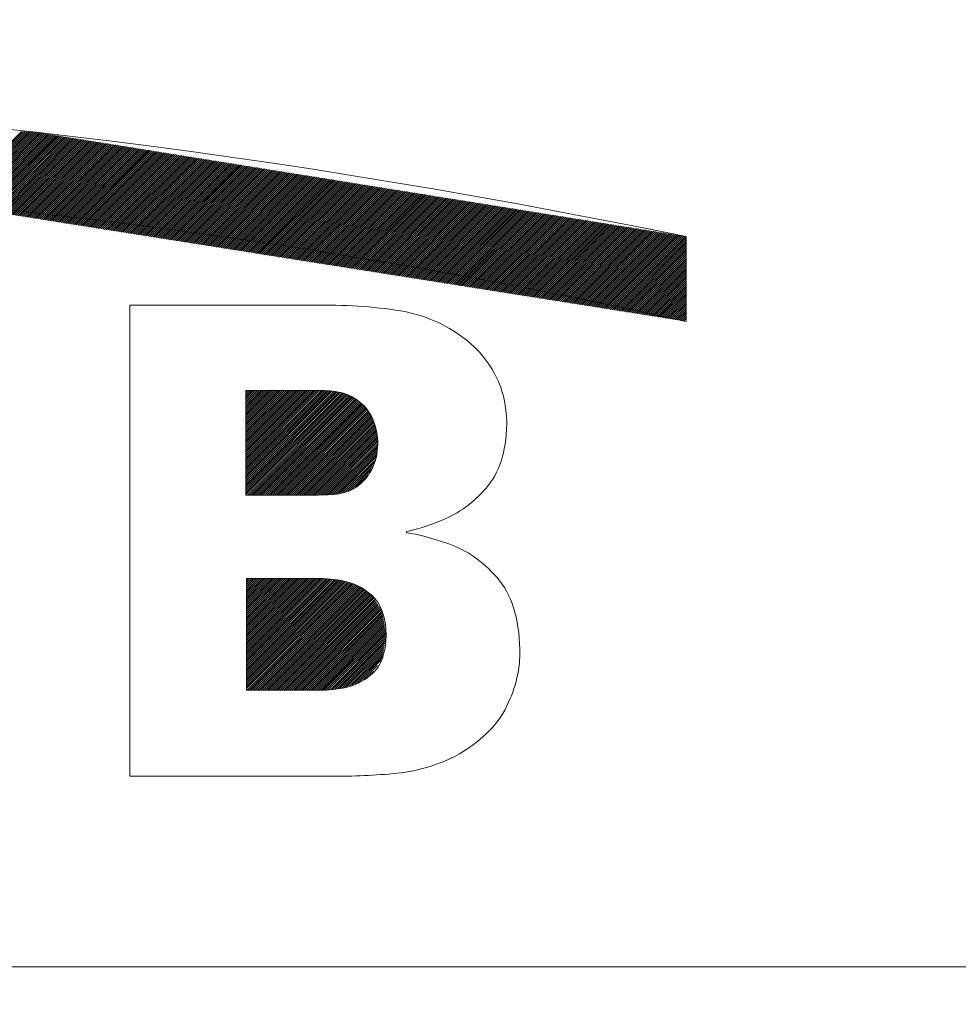
# Model space of a CAD drawing. Units: millimetres. Extents: x 0 to 538, y -1 to 297.
# Drawn here: x 263 to 277, y 14 to 29 of the extents above; entities that cross this region are included whole.
import ezdxf

# ---------------------------------------------------------------- set-up
doc = ezdxf.new("R2010")
doc.units = ezdxf.units.MM
doc.layers.add('201', color=7, linetype='Continuous', true_color=0xffffff)
doc.layers.add('210', color=7, linetype='Continuous', true_color=0xffffff)
doc.styles.add('iso-1', font='isocp.shx')
doc.dimstyles.get("Standard").update_dxf_attribs({"dimtxt": 0.18, "dimasz": 0.18, "dimexe": 0.18, "dimexo": 0.0625, "dimgap": 0.09, "dimtad": 0, "dimtih": 1, "dimtoh": 1, "dimdec": 4, "dimzin": 0, "dimdsep": 46, "dimtxsty": 'Standard', "dimcen": 0.09, "dimadec": 0, "dimazin": 0, "dimtfac": 1, "dimtdec": 4, "dimtofl": 0, "dimtmove": 0, "dimatfit": 3, "dimfxl": 1, "dimtolj": 1, "dimtzin": 0, "dimarcsym": 0})

# ---------------------------------------------------------------- blocks, each defined once
blk = doc.blocks.new('HATCH3')
at = {"color": 240, "lineweight": 13}
for p, q in [((262.0008, 26.187512), (263.076518, 27.263229)), ((262.025222, 26.183649), (263.103276, 27.261702)), ((262.049643, 26.179786), (263.130033, 27.260176)), ((262.074064, 26.175922), (263.15679, 27.258649)), ((262.098485, 26.172059), (263.183548, 27.257122)), ((262.122907, 26.168196), (263.210305, 27.255595)), ((262.147328, 26.164333), (263.237062, 27.254068)), ((262.171749, 26.16047), (263.26382, 27.252541)), ((262.19617, 26.156607), (263.290577, 27.251014)), ((262.220591, 26.152744), (263.315263, 27.247416)), ((262.245013, 26.148881), (263.339636, 27.243505)), ((262.269434, 26.145018), (263.36401, 27.239594)), ((262.293855, 26.141155), (263.388383, 27.235683)), ((262.318276, 26.137292), (263.412756, 27.231772)), ((262.342697, 26.133429), (263.43713, 27.227861)), ((262.367119, 26.129566), (263.461503, 27.22395)), ((262.39154, 26.125703), (263.485876, 27.220039)), ((262.415961, 26.12184), (263.51025, 27.216128)), ((262.440382, 26.117977), (263.534623, 27.212217)), ((262.464804, 26.114114), (263.558997, 27.208307)), ((262.489225, 26.11025), (263.58337, 27.204396)), ((262.513646, 26.106387), (263.607743, 27.200485)), ((262.538067, 26.102524), (263.632117, 27.196574)), ((262.562488, 26.098661), (263.65649, 27.192663)), ((262.58691, 26.094798), (263.680863, 27.188752)), ((262.611331, 26.090935), (263.705237, 27.184841)), ((262.635752, 26.087072), (263.72961, 27.18093)), ((262.660173, 26.083209), (263.753984, 27.177019)), ((262.684594, 26.079346), (263.778357, 27.173109)), ((262.709016, 26.075483), (263.80273, 27.169198)), ((262.733437, 26.07162), (263.827104, 27.165287)), ((262.757858, 26.067757), (263.851477, 27.161376)), ((262.782279, 26.063894), (263.87585, 27.157465)), ((262.8067, 26.060031), (263.900224, 27.153554)), ((262.831122, 26.056168), (263.924597, 27.149643)), ((262.855543, 26.052305), (263.948971, 27.145732)), ((262.879964, 26.048442), (263.973344, 27.141821)), ((262.904385, 26.044579), (263.997717, 27.13791)), ((262.928807, 26.040715), (264.022091, 27.134)), ((262.953228, 26.036852), (264.046464, 27.130089)), ((262.977649, 26.032989), (264.070837, 27.126178)), ((263.00207, 26.029126), (264.095211, 27.122267)), ((263.026491, 26.025263), (264.119584, 27.118356)), ((263.050913, 26.0214), (264.143958, 27.114445)), ((263.075334, 26.017537), (264.168331, 27.110534)), ((263.099755, 26.013674), (264.192704, 27.106623)), ((263.124176, 26.009811), (264.217078, 27.102712)), ((263.148597, 26.005948), (264.241451, 27.098801)), ((263.173019, 26.002085), (264.265824, 27.094891)), ((263.19744, 25.998222), (264.290198, 27.09098)), ((263.221861, 25.994359), (264.314571, 27.087069)), ((263.246282, 25.990496), (264.338945, 27.083158)), ((263.270704, 25.986633), (264.363318, 27.079247)), ((263.295125, 25.98277), (264.387691, 27.075336)), ((263.319546, 25.978907), (264.412065, 27.071425)), ((263.343967, 25.975043), (264.436438, 27.067514)), ((263.368388, 25.97118), (264.460811, 27.063603)), ((263.39281, 25.967317), (264.485185, 27.059693)), ((263.417231, 25.963454), (264.509558, 27.055782)), ((263.441652, 25.959591), (264.533932, 27.051871)), ((263.466073, 25.955728), (264.558305, 27.04796)), ((263.490494, 25.951865), (264.582678, 27.044049)), ((263.514916, 25.948002), (264.607052, 27.040138)), ((263.539337, 25.944139), (264.631425, 27.036227)), ((263.563758, 25.940276), (264.655798, 27.032316)), ((263.588179, 25.936413), (264.680172, 27.028405)), ((263.612601, 25.93255), (264.704545, 27.024494)), ((263.637022, 25.928687), (264.728919, 27.020584)), ((263.661443, 25.924824), (264.753292, 27.016673)), ((263.685864, 25.920961), (264.777665, 27.012762)), ((263.710285, 25.917098), (264.802039, 27.008851)), ((263.734707, 25.913235), (264.826412, 27.00494)), ((263.759128, 25.909371), (264.850785, 27.001029)), ((263.783549, 25.905508), (264.875159, 26.997118)), ((263.80797, 25.901645), (264.899532, 26.993207)), ((263.832391, 25.897782), (264.923906, 26.989296)), ((263.856813, 25.893919), (264.948279, 26.985385)), ((263.881234, 25.890056), (264.972652, 26.981475)), ((263.905655, 25.886193), (264.997026, 26.977564)), ((263.930076, 25.88233), (265.021399, 26.973653)), ((263.954498, 25.878467), (265.045772, 26.969742)), ((263.978919, 25.874604), (265.070146, 26.965831)), ((264.00334, 25.870741), (265.094519, 26.96192)), ((264.027761, 25.866878), (265.118893, 26.958009)), ((264.052182, 25.863015), (265.143266, 26.954098)), ((264.076604, 25.859152), (265.167639, 26.950187)), ((264.101025, 25.855289), (265.192013, 26.946277)), ((264.125446, 25.851426), (265.216386, 26.942366)), ((264.149867, 25.847563), (265.240759, 26.938455)), ((264.174288, 25.8437), (265.265133, 26.934544)), ((264.19871, 25.839836), (265.289506, 26.930633)), ((264.223131, 25.835973), (265.31388, 26.926722)), ((264.247552, 25.83211), (265.338253, 26.922811)), ((264.271973, 25.828247), (265.362626, 26.9189)), ((264.296395, 25.824384), (265.387, 26.914989)), ((264.320816, 25.820521), (265.411373, 26.911078)), ((264.345237, 25.816658), (265.435746, 26.907168)), ((264.369658, 25.812795), (265.46012, 26.903257)), ((264.394079, 25.808932), (265.484493, 26.899346)), ((264.418501, 25.805069), (265.508867, 26.895435)), ((264.442922, 25.801206), (265.53324, 26.891524)), ((264.467343, 25.797343), (265.557613, 26.887613)), ((264.491764, 25.79348), (265.581987, 26.883702)), ((264.516185, 25.789617), (265.60636, 26.879791)), ((264.540607, 25.785754), (265.630733, 26.87588)), ((264.565028, 25.781891), (265.655107, 26.87197)), ((264.589449, 25.778028), (265.67948, 26.868059)), ((264.61387, 25.774164), (265.703854, 26.864148)), ((264.638292, 25.770301), (265.728227, 26.860237)), ((264.662713, 25.766438), (265.7526, 26.856326)), ((264.687134, 25.762575), (265.776974, 26.852415)), ((264.711555, 25.758712), (265.801347, 26.848504)), ((264.735976, 25.754849), (265.82572, 26.844593)), ((264.760398, 25.750986), (265.850094, 26.840682)), ((264.784819, 25.747123), (265.874467, 26.836771)), ((264.80924, 25.74326), (265.898841, 26.832861)), ((264.833661, 25.739397), (265.923214, 26.82895)), ((264.858082, 25.735534), (265.947587, 26.825039)), ((264.882504, 25.731671), (265.971961, 26.821128)), ((264.906925, 25.727808), (265.996334, 26.817217)), ((264.931346, 25.723945), (266.020707, 26.813306)), ((264.955767, 25.720082), (266.045081, 26.809395)), ((264.980188, 25.716219), (266.069454, 26.805484)), ((265.00461, 25.712356), (266.093828, 26.801573)), ((265.029031, 25.708492), (266.118201, 26.797662)), ((265.053452, 25.704629), (266.142574, 26.793752)), ((265.077873, 25.700766), (266.166948, 26.789841)), ((265.102295, 25.696903), (266.191321, 26.78593)), ((265.126716, 25.69304), (266.215694, 26.782019)), ((265.151137, 25.689177), (266.240068, 26.778108)), ((265.175558, 25.685314), (266.264441, 26.774197)), ((265.199979, 25.681451), (266.288815, 26.770286)), ((265.224401, 25.677588), (266.313188, 26.766375)), ((265.248822, 25.673725), (266.337561, 26.762464)), ((265.273243, 25.669862), (266.361935, 26.758554)), ((265.297664, 25.665999), (266.386308, 26.754643)), ((265.322085, 25.662136), (266.410681, 26.750732)), ((265.346507, 25.658273), (266.435055, 26.746821)), ((265.370928, 25.65441), (266.459428, 26.74291)), ((265.395349, 25.650547), (266.483802, 26.738999)), ((265.41977, 25.646684), (266.508175, 26.735088)), ((265.444192, 25.64282), (266.532548, 26.731177)), ((265.468613, 25.638957), (266.556922, 26.727266)), ((265.493034, 25.635094), (266.581295, 26.723355)), ((265.517455, 25.631231), (266.605668, 26.719445)), ((265.541876, 25.627368), (266.630042, 26.715534)), ((265.566298, 25.623505), (266.654415, 26.711623)), ((265.590719, 25.619642), (266.678789, 26.707712)), ((265.61514, 25.615779), (266.703162, 26.703801)), ((265.639561, 25.611916), (266.727535, 26.69989)), ((265.663982, 25.608053), (266.751909, 26.695979)), ((265.688404, 25.60419), (266.776282, 26.692068)), ((265.712825, 25.600327), (266.800655, 26.688157)), ((265.737246, 25.596464), (266.825029, 26.684246)), ((265.761667, 25.592601), (266.849402, 26.680336)), ((265.786089, 25.588738), (266.873776, 26.676425)), ((265.81051, 25.584875), (266.898149, 26.672514)), ((265.834931, 25.581012), (266.922522, 26.668603)), ((265.859352, 25.577149), (266.946896, 26.664692)), ((265.883773, 25.573285), (266.971269, 26.660781)), ((265.908195, 25.569422), (266.995642, 26.65687)), ((265.932616, 25.565559), (267.020016, 26.652959)), ((265.957037, 25.561696), (267.044389, 26.649048)), ((265.981458, 25.557833), (267.068763, 26.645138)), ((266.005879, 25.55397), (267.093136, 26.641227)), ((266.030301, 25.550107), (267.117509, 26.637316)), ((266.054722, 25.546244), (267.141883, 26.633405)), ((266.079143, 25.542381), (267.166256, 26.629494)), ((266.103564, 25.538518), (267.190629, 26.625583)), ((266.127986, 25.534655), (267.215003, 26.621672)), ((266.152407, 25.530792), (267.239376, 26.617761)), ((266.176828, 25.526929), (267.26375, 26.61385)), ((266.201249, 25.523066), (267.288123, 26.609939)), ((266.22567, 25.519203), (267.312496, 26.606029)), ((266.250092, 25.51534), (267.33687, 26.602118)), ((266.274513, 25.511477), (267.361243, 26.598207)), ((266.298934, 25.507613), (267.385616, 26.594296)), ((266.323355, 25.50375), (267.40999, 26.590385)), ((266.347776, 25.499887), (267.434363, 26.586474)), ((266.372198, 25.496024), (267.458737, 26.582563)), ((266.396619, 25.492161), (267.48311, 26.578652)), ((266.42104, 25.488298), (267.507483, 26.574741)), ((266.445461, 25.484435), (267.531857, 26.570831)), ((266.469883, 25.480572), (267.55623, 26.56692)), ((266.494304, 25.476709), (267.580603, 26.563009)), ((266.518725, 25.472846), (267.604977, 26.559098)), ((266.543146, 25.468983), (267.62935, 26.555187)), ((266.567567, 25.46512), (267.653724, 26.551276)), ((266.591989, 25.461257), (267.678097, 26.547365)), ((266.61641, 25.457394), (267.70247, 26.543454)), ((266.640831, 25.453531), (267.726844, 26.539543)), ((266.665252, 25.449668), (267.751217, 26.535632)), ((266.689673, 25.445805), (267.77559, 26.531722)), ((266.714095, 25.441941), (267.799964, 26.527811)), ((266.738516, 25.438078), (267.824337, 26.5239)), ((266.762937, 25.434215), (267.848711, 26.519989)), ((266.787358, 25.430352), (267.873084, 26.516078)), ((266.81178, 25.426489), (267.897457, 26.512167)), ((266.836201, 25.422626), (267.921831, 26.508256)), ((266.860622, 25.418763), (267.946204, 26.504345)), ((266.885043, 25.4149), (267.970577, 26.500434)), ((266.909464, 25.411037), (267.994951, 26.496523)), ((266.933886, 25.407174), (268.019324, 26.492613)), ((266.958307, 25.403311), (268.043698, 26.488702)), ((266.982728, 25.399448), (268.068071, 26.484791)), ((267.007149, 25.395585), (268.092444, 26.48088)), ((267.03157, 25.391722), (268.116818, 26.476969)), ((267.055992, 25.387859), (268.141191, 26.473058)), ((267.080413, 25.383996), (268.165564, 26.469147)), ((267.104834, 25.380133), (268.189938, 26.465236)), ((267.129255, 25.37627), (268.214311, 26.461325)), ((267.153676, 25.372406), (268.238685, 26.457415)), ((267.178098, 25.368543), (268.263058, 26.453504)), ((267.202519, 25.36468), (268.287431, 26.449593)), ((267.22694, 25.360817), (268.311805, 26.445682)), ((267.251361, 25.356954), (268.336178, 26.441771)), ((267.275783, 25.353091), (268.360551, 26.43786)), ((267.300204, 25.349228), (268.384925, 26.433949)), ((267.324625, 25.345365), (268.409298, 26.430038)), ((267.349046, 25.341502), (268.433672, 26.426127)), ((267.373467, 25.337639), (268.458045, 26.422216)), ((267.397889, 25.333776), (268.482418, 26.418306)), ((267.42231, 25.329913), (268.506792, 26.414395)), ((267.446731, 25.32605), (268.531165, 26.410484)), ((267.471152, 25.322187), (268.555538, 26.406573)), ((267.495573, 25.318324), (268.579912, 26.402662)), ((267.519995, 25.314461), (268.604285, 26.398751)), ((267.544416, 25.310598), (268.628659, 26.39484)), ((267.568837, 25.306734), (268.653032, 26.390929)), ((267.593258, 25.302871), (268.677405, 26.387018)), ((267.61768, 25.299008), (268.701779, 26.383108)), ((267.642101, 25.295145), (268.726152, 26.379197)), ((267.666522, 25.291282), (268.750525, 26.375286)), ((267.690943, 25.287419), (268.774899, 26.371375)), ((267.715364, 25.283556), (268.799272, 26.367464)), ((267.739786, 25.279693), (268.823646, 26.363553)), ((267.764207, 25.27583), (268.848019, 26.359642)), ((267.788628, 25.271967), (268.872392, 26.355731)), ((267.813049, 25.268104), (268.896766, 26.35182)), ((267.83747, 25.264241), (268.921139, 26.347909)), ((267.861892, 25.260378), (268.945512, 26.343999)), ((267.886313, 25.256515), (268.969886, 26.340088)), ((267.910734, 25.252652), (268.994259, 26.336177)), ((267.935155, 25.248789), (269.018633, 26.332266)), ((267.959577, 25.244926), (269.043006, 26.328355)), ((267.983998, 25.241062), (269.067379, 26.324444)), ((268.008419, 25.237199), (269.091753, 26.320533)), ((268.03284, 25.233336), (269.116126, 26.316622)), ((268.057261, 25.229473), (269.140499, 26.312711)), ((268.081683, 25.22561), (269.164873, 26.3088)), ((268.106104, 25.221747), (269.189246, 26.30489)), ((268.130525, 25.217884), (269.21362, 26.300979)), ((268.154946, 25.214021), (269.237993, 26.297068)), ((268.179367, 25.210158), (269.262366, 26.293157)), ((268.203789, 25.206295), (269.28674, 26.289246)), ((268.22821, 25.202432), (269.311113, 26.285335)), ((268.252631, 25.198569), (269.335486, 26.281424)), ((268.277052, 25.194706), (269.35986, 26.277513)), ((268.301474, 25.190843), (269.384233, 26.273602)), ((268.325895, 25.18698), (269.408607, 26.269692)), ((268.350316, 25.183117), (269.43298, 26.265781)), ((268.374737, 25.179254), (269.457353, 26.26187)), ((268.399158, 25.175391), (269.481727, 26.257959)), ((268.42358, 25.171527), (269.5061, 26.254048)), ((268.448001, 25.167664), (269.530473, 26.250137)), ((268.472422, 25.163801), (269.554847, 26.246226)), ((268.496843, 25.159938), (269.57922, 26.242315)), ((268.521264, 25.156075), (269.603594, 26.238404)), ((268.545686, 25.152212), (269.627967, 26.234493)), ((268.570107, 25.148349), (269.65234, 26.230583)), ((268.594528, 25.144486), (269.676714, 26.226672)), ((268.618949, 25.140623), (269.701087, 26.222761)), ((268.643371, 25.13676), (269.72546, 26.21885)), ((268.667792, 25.132897), (269.749834, 26.214939)), ((268.692213, 25.129034), (269.774207, 26.211028)), ((268.716634, 25.125171), (269.798581, 26.207117)), ((268.741055, 25.121308), (269.822954, 26.203206)), ((268.765477, 25.117445), (269.847327, 26.199295)), ((268.789898, 25.113582), (269.871701, 26.195384)), ((268.814319, 25.109719), (269.896074, 26.191474)), ((268.83874, 25.105855), (269.920447, 26.187563)), ((268.863161, 25.101992), (269.944821, 26.183652)), ((268.887583, 25.098129), (269.969194, 26.179741)), ((268.912004, 25.094266), (269.993568, 26.17583)), ((268.936425, 25.090403), (270.017941, 26.171919)), ((268.960846, 25.08654), (270.042314, 26.168008)), ((268.985268, 25.082677), (270.066688, 26.164097)), ((269.009689, 25.078814), (270.091061, 26.160186)), ((269.03411, 25.074951), (270.115434, 26.156276)), ((269.058531, 25.071088), (270.139808, 26.152365)), ((269.082952, 25.067225), (270.164181, 26.148454)), ((269.107374, 25.063362), (270.188555, 26.144543)), ((269.131795, 25.059499), (270.212928, 26.140632)), ((269.156216, 25.055636), (270.237301, 26.136721)), ((269.180637, 25.051773), (270.261675, 26.13281)), ((269.205058, 25.04791), (270.286048, 26.128899)), ((269.22948, 25.044047), (270.310421, 26.124988)), ((269.253901, 25.040183), (270.334795, 26.121077)), ((269.278322, 25.03632), (270.359168, 26.117167)), ((269.302743, 25.032457), (270.383542, 26.113256)), ((269.327164, 25.028594), (270.407915, 26.109345)), ((269.351586, 25.024731), (270.432288, 26.105434)), ((269.376007, 25.020868), (270.456662, 26.101523)), ((269.400428, 25.017005), (270.481035, 26.097612)), ((269.424849, 25.013142), (270.505408, 26.093701)), ((269.449271, 25.009279), (270.529782, 26.08979)), ((269.473692, 25.005416), (270.554155, 26.085879)), ((269.498113, 25.001553), (270.578529, 26.081969)), ((269.522534, 24.99769), (270.602902, 26.078058)), ((269.546955, 24.993827), (270.627275, 26.074147)), ((269.571377, 24.989964), (270.651649, 26.070236)), ((269.595798, 24.986101), (270.676022, 26.066325)), ((269.620219, 24.982238), (270.700395, 26.062414)), ((269.64464, 24.978375), (270.724769, 26.058503)), ((269.669061, 24.974512), (270.749142, 26.054592)), ((269.693483, 24.970648), (270.773516, 26.050681)), ((269.717904, 24.966785), (270.797889, 26.04677)), ((269.742325, 24.962922), (270.822262, 26.04286)), ((269.766746, 24.959059), (270.846636, 26.038949)), ((269.791168, 24.955196), (270.871009, 26.035038)), ((269.815589, 24.951333), (270.895382, 26.031127)), ((269.84001, 24.94747), (270.919756, 26.027216)), ((269.864431, 24.943607), (270.944129, 26.023305)), ((269.888852, 24.939744), (270.968503, 26.019394)), ((269.913274, 24.935881), (270.992876, 26.015483)), ((269.937695, 24.932018), (271.017249, 26.011572)), ((269.962116, 24.928155), (271.041623, 26.007661)), ((269.986537, 24.924292), (271.065996, 26.003751)), ((270.010958, 24.920429), (271.090369, 25.99984)), ((270.03538, 24.916566), (271.114743, 25.995929)), ((270.059801, 24.912703), (271.139116, 25.992018)), ((270.084222, 24.90884), (271.16349, 25.988107)), ((270.108643, 24.904976), (271.187863, 25.984196)), ((270.133065, 24.901113), (271.212236, 25.980285)), ((270.157486, 24.89725), (271.23661, 25.976374)), ((270.181907, 24.893387), (271.260983, 25.972463)), ((270.206328, 24.889524), (271.285356, 25.968553)), ((270.230749, 24.885661), (271.30973, 25.964642)), ((270.255171, 24.881798), (271.334103, 25.960731)), ((270.279592, 24.877935), (271.358477, 25.95682)), ((270.304013, 24.874072), (271.38285, 25.952909)), ((270.328434, 24.870209), (271.407223, 25.948998)), ((270.352855, 24.866346), (271.431597, 25.945087)), ((270.377277, 24.862483), (271.45597, 25.941176)), ((270.401698, 24.85862), (271.480343, 25.937265)), ((270.426119, 24.854757), (271.504717, 25.933354)), ((270.45054, 24.850894), (271.52909, 25.929444)), ((270.474962, 24.847031), (271.553464, 25.925533)), ((270.499383, 24.843168), (271.577837, 25.921622)), ((270.523804, 24.839304), (271.60221, 25.917711)), ((270.548225, 24.835441), (271.626584, 25.9138)), ((270.572646, 24.831578), (271.650957, 25.909889)), ((270.597068, 24.827715), (271.67533, 25.905978)), ((270.621489, 24.823852), (271.699704, 25.902067)), ((270.64591, 24.819989), (271.724077, 25.898156)), ((270.670331, 24.816126), (271.748451, 25.894245)), ((270.694752, 24.812263), (271.772824, 25.890335)), ((270.719174, 24.8084), (271.797197, 25.886424)), ((270.743595, 24.804537), (271.821571, 25.882513)), ((270.768016, 24.800674), (271.845944, 25.878602)), ((270.792437, 24.796811), (271.870317, 25.874691)), ((270.816859, 24.792948), (271.894691, 25.87078)), ((270.84128, 24.789085), (271.919064, 25.866869)), ((270.865701, 24.785222), (271.943438, 25.862958)), ((270.890122, 24.781359), (271.967811, 25.859047)), ((270.914543, 24.777496), (271.992184, 25.855137)), ((270.938965, 24.773632), (272.016558, 25.851226)), ((270.963386, 24.769769), (272.040931, 25.847315)), ((270.987807, 24.765906), (272.065304, 25.843404)), ((271.012228, 24.762043), (272.089678, 25.839493)), ((271.036649, 24.75818), (272.114051, 25.835582)), ((271.061071, 24.754317), (272.138425, 25.831671)), ((271.085492, 24.750454), (272.162798, 25.82776)), ((271.109913, 24.746591), (272.187171, 25.823849)), ((271.134334, 24.742728), (272.211545, 25.819938)), ((271.158756, 24.738865), (272.235918, 25.816028)), ((271.183177, 24.735002), (272.260291, 25.812117)), ((271.207598, 24.731139), (272.284665, 25.808206)), ((271.232019, 24.727276), (272.309038, 25.804295)), ((271.25644, 24.723413), (272.333412, 25.800384)), ((271.280862, 24.71955), (272.357785, 25.796473)), ((271.305283, 24.715687), (272.382158, 25.792562)), ((271.329704, 24.711824), (272.406532, 25.788651)), ((271.354125, 24.707961), (272.430905, 25.78474)), ((271.378546, 24.704097), (272.455278, 25.78083)), ((271.402968, 24.700234), (272.479652, 25.776919)), ((271.427389, 24.696371), (272.504025, 25.773008)), ((271.45181, 24.692508), (272.528399, 25.769097)), ((271.476231, 24.688645), (272.552772, 25.765186)), ((271.500652, 24.684782), (272.577145, 25.761275)), ((271.525074, 24.680919), (272.601519, 25.757364)), ((271.549495, 24.677056), (272.625892, 25.753453)), ((271.573916, 24.673193), (272.650265, 25.749542)), ((271.598337, 24.66933), (272.674639, 25.745631)), ((271.622759, 24.665467), (272.699012, 25.741721)), ((271.64718, 24.661604), (272.723386, 25.73781)), ((271.671601, 24.657741), (272.747759, 25.733899)), ((271.696022, 24.653878), (272.772132, 25.729988)), ((271.720443, 24.650015), (272.796506, 25.726077)), ((271.744865, 24.646152), (272.820879, 25.722166)), ((271.769286, 24.642289), (272.832569, 25.705571)), ((271.793707, 24.638425), (272.832569, 25.677287)), ((271.818128, 24.634562), (272.832569, 25.649003)), ((271.842549, 24.630699), (272.832569, 25.620719)), ((271.866971, 24.626836), (272.832569, 25.592435)), ((271.891392, 24.622973), (272.832569, 25.56415)), ((271.915813, 24.61911), (272.832569, 25.535866)), ((271.940234, 24.615247), (272.832569, 25.507582)), ((271.964656, 24.611384), (272.832569, 25.479298)), ((271.989077, 24.607521), (272.832569, 25.451014)), ((272.013498, 24.603658), (272.83257, 25.42273)), ((272.037919, 24.599795), (272.83257, 25.394445)), ((272.06234, 24.595932), (272.83257, 25.366161)), ((272.086762, 24.592069), (272.83257, 25.337877)), ((272.111183, 24.588206), (272.83257, 25.309593)), ((272.135604, 24.584343), (272.83257, 25.281309)), ((272.160025, 24.58048), (272.83257, 25.253025)), ((272.184446, 24.576617), (272.83257, 25.22474)), ((272.208868, 24.572753), (272.83257, 25.196456)), ((272.233289, 24.56889), (272.832571, 25.168172)), ((272.25771, 24.565027), (272.832571, 25.139888)), ((272.282131, 24.561164), (272.832571, 25.111604)), ((272.306553, 24.557301), (272.832571, 25.08332)), ((272.330974, 24.553438), (272.832571, 25.055035)), ((272.355395, 24.549575), (272.832571, 25.026751)), ((272.379816, 24.545712), (272.832571, 24.998467)), ((272.404237, 24.541849), (272.832571, 24.970183)), ((272.428659, 24.537986), (272.832571, 24.941899)), ((272.45308, 24.534123), (272.832571, 24.913615)), ((272.477501, 24.53026), (272.832572, 24.88533)), ((272.501922, 24.526397), (272.832572, 24.857046)), ((272.526343, 24.522534), (272.832572, 24.828762)), ((272.550765, 24.518671), (272.832572, 24.800478)), ((272.575186, 24.514808), (272.832572, 24.772194)), ((272.599607, 24.510945), (272.832572, 24.74391)), ((272.624028, 24.507082), (272.832572, 24.715625)), ((272.64845, 24.503218), (272.832572, 24.687341)), ((272.672871, 24.499355), (272.832572, 24.659057)), ((272.697292, 24.495492), (272.832573, 24.630773)), ((272.721713, 24.491629), (272.832573, 24.602489)), ((272.746134, 24.487766), (272.832573, 24.574205)), ((272.770556, 24.483903), (272.832573, 24.54592)), ((272.794977, 24.48004), (272.832573, 24.517636)), ((266.371298, 23.288952), (266.540801, 23.458455)), ((266.371298, 23.260667), (266.569085, 23.458455)), ((266.371298, 23.232383), (266.59737, 23.458455)), ((266.371298, 23.204099), (266.625654, 23.458455)), ((266.371298, 23.175815), (266.653938, 23.458455)), ((266.371298, 23.14753), (266.682223, 23.458455)), ((266.371298, 23.119246), (266.710507, 23.458455)), ((266.371298, 23.090962), (266.738791, 23.458455)), ((266.371298, 23.062678), (266.767076, 23.458455)), ((266.371298, 23.034393), (266.79536, 23.458455)), ((266.371298, 23.006109), (266.823644, 23.458455)), ((266.371298, 22.977825), (266.851929, 23.458455)), ((266.371298, 23.430373), (266.399379, 23.458454)), ((266.371298, 23.402089), (266.427664, 23.458454)), ((266.371298, 23.373804), (266.455948, 23.458454)), ((266.371298, 23.34552), (266.484232, 23.458454)), ((266.371298, 23.317236), (266.512517, 23.458454)), ((266.371299, 22.723267), (267.106487, 23.458456)), ((266.371299, 22.694983), (267.134772, 23.458456)), ((266.371299, 22.666698), (267.163056, 23.458456)), ((266.371299, 22.638414), (267.19134, 23.458456)), ((266.371299, 22.61013), (267.219625, 23.458456)), ((266.371299, 22.581846), (267.247909, 23.458456)), ((266.371299, 22.553561), (267.276193, 23.458456)), ((266.371299, 22.525277), (267.304478, 23.458456)), ((266.371299, 22.496993), (267.332762, 23.458456)), ((266.371299, 22.468709), (267.361046, 23.458456)), ((266.371299, 22.440424), (267.389331, 23.458456)), ((266.371299, 22.949541), (266.880213, 23.458455)), ((266.371299, 22.921257), (266.908497, 23.458455)), ((266.371299, 22.892972), (266.936782, 23.458455)), ((266.371299, 22.864688), (266.965066, 23.458455)), ((266.371299, 22.836404), (266.99335, 23.458455)), ((266.371299, 22.80812), (267.021635, 23.458455)), ((266.371299, 22.779835), (267.049919, 23.458455)), ((266.371299, 22.751551), (267.078203, 23.458455)), ((266.371299, 22.41214), (267.417577, 23.458418)), ((266.371299, 22.383856), (267.445398, 23.457955)), ((266.371299, 22.355572), (267.473219, 23.457491)), ((266.371299, 22.327287), (267.501039, 23.457027)), ((266.371299, 22.299003), (267.52886, 23.456564)), ((266.371299, 22.270719), (267.55668, 23.4561)), ((266.371299, 22.242435), (267.58304, 23.454176)), ((266.371299, 22.21415), (267.608415, 23.451266)), ((266.371299, 22.185866), (267.633789, 23.448356)), ((266.371299, 22.157582), (267.659163, 23.445446)), ((266.371299, 22.129298), (267.684537, 23.442536)), ((266.371299, 22.101013), (267.709912, 23.439626)), ((266.371299, 22.072729), (267.733486, 23.434916)), ((266.371299, 22.044445), (267.755112, 23.428258)), ((266.371299, 22.016161), (267.776738, 23.4216)), ((266.371299, 21.987876), (267.798365, 23.414942)), ((266.3713, 21.959592), (267.819991, 23.408284)), ((266.3713, 21.931308), (267.841617, 23.401626)), ((266.393854, 21.925578), (267.863243, 23.394968)), ((266.422139, 21.925578), (267.884004, 23.387444)), ((266.450423, 21.925578), (267.901717, 23.376872)), ((266.478707, 21.925578), (267.919429, 23.366301)), ((266.506991, 21.925578), (267.937142, 23.355729)), ((266.535276, 21.925578), (267.954855, 23.345158)), ((266.56356, 21.925578), (267.972568, 23.334587)), ((266.591844, 21.925578), (267.990281, 23.324015)), ((266.620128, 21.925578), (268.007994, 23.313444)), ((266.648412, 21.925578), (268.025707, 23.302873)), ((266.676697, 21.925578), (268.04217, 23.291052)), ((266.704981, 21.925578), (268.055864, 23.276461)), ((266.733265, 21.925578), (268.069557, 23.26187)), ((266.761549, 21.925578), (268.08325, 23.247279)), ((266.789834, 21.925578), (268.096943, 23.232687)), ((266.818118, 21.925578), (268.110636, 23.218096)), ((266.846402, 21.925578), (268.124329, 23.203505)), ((266.874686, 21.925578), (268.138023, 23.188914)), ((266.902971, 21.925578), (268.151716, 23.174323)), ((266.931255, 21.925578), (268.16411, 23.158433)), ((266.959539, 21.925578), (268.174018, 23.140057)), ((266.987823, 21.925578), (268.183926, 23.121681)), ((267.016108, 21.925578), (268.193835, 23.103305)), ((267.044392, 21.925578), (268.203743, 23.084929)), ((267.072676, 21.925578), (268.213651, 23.066553)), ((267.10096, 21.925578), (268.223559, 23.048177)), ((267.129245, 21.925578), (268.233467, 23.0298)), ((267.157529, 21.925578), (268.243376, 23.011424)), ((267.185813, 21.925578), (268.249858, 22.989623)), ((267.214097, 21.925578), (268.256167, 22.967647)), ((267.242381, 21.925578), (268.262476, 22.945672)), ((267.270666, 21.925577), (268.268784, 22.923696)), ((267.299126, 21.925753), (268.275093, 22.901721)), ((267.327592, 21.925935), (268.281402, 22.879745)), ((267.356058, 21.926117), (268.28771, 22.857769)), ((267.384524, 21.926299), (268.292258, 22.834033)), ((267.412991, 21.926481), (268.29463, 22.808121)), ((267.441457, 21.926663), (268.297003, 22.782209)), ((267.469923, 21.926845), (268.299375, 22.756297)), ((267.499157, 21.927795), (268.301748, 22.730385)), ((267.529027, 21.929381), (268.30412, 22.704473)), ((267.558897, 21.930966), (268.305557, 22.677626)), ((267.588767, 21.932552), (268.301634, 22.645419)), ((267.618637, 21.934138), (268.297711, 22.613211)), ((267.648507, 21.935723), (268.293788, 22.581004)), ((267.680827, 21.939759), (268.289865, 22.548797)), ((267.714863, 21.945511), (268.285941, 22.516589)), ((267.7489, 21.951263), (268.282018, 22.484382)), ((267.782937, 21.957016), (268.270226, 22.444305)), ((267.818745, 21.96454), (268.251976, 22.397771)), ((267.864519, 21.98203), (268.233727, 22.351237)), ((267.910293, 21.999519), (268.215477, 22.304703)), ((267.979767, 22.040709), (268.164714, 22.225656)), ((266.380842, 20.668058), (266.414143, 20.701359)), ((266.380842, 20.639774), (266.442427, 20.701359)), ((266.380842, 20.611489), (266.470712, 20.701359)), ((266.380842, 20.583205), (266.498996, 20.701359)), ((266.380842, 20.554921), (266.52728, 20.701359)), ((266.380842, 20.526637), (266.555564, 20.701359)), ((266.380842, 20.498352), (266.583849, 20.701359)), ((266.380842, 20.470068), (266.612133, 20.701359)), ((266.380842, 20.441784), (266.640417, 20.701359)), ((266.380842, 20.4135), (266.668701, 20.701359)), ((266.380842, 20.385215), (266.696986, 20.701359)), ((266.380842, 20.356931), (266.72527, 20.701359)), ((266.380842, 20.328647), (266.753554, 20.701359)), ((266.380842, 20.300363), (266.781839, 20.701359)), ((266.380842, 20.272078), (266.810123, 20.701359)), ((266.380842, 20.243794), (266.838407, 20.701359)), ((266.380842, 20.21551), (266.866691, 20.701359)), ((266.380842, 20.187226), (266.894976, 20.701359)), ((266.380842, 20.158941), (266.92326, 20.701359)), ((266.380842, 20.130657), (266.951544, 20.701359)), ((266.380842, 20.102373), (266.979828, 20.701359)), ((266.380842, 20.074089), (267.008113, 20.701359)), ((266.380842, 20.045805), (267.036397, 20.701359)), ((266.380842, 20.01752), (267.064681, 20.701359)), ((266.380842, 19.989236), (267.092966, 20.701359)), ((266.380842, 19.960952), (267.12125, 20.701359)), ((266.380842, 19.932668), (267.149534, 20.701359)), ((266.380842, 19.904383), (267.177818, 20.701359)), ((266.380842, 19.876099), (267.206103, 20.701359)), ((266.380842, 19.847815), (267.234387, 20.701359)), ((266.380842, 19.819531), (267.262671, 20.701359)), ((266.380842, 19.791246), (267.290955, 20.701359)), ((266.380842, 19.762962), (267.31924, 20.701359)), ((266.380843, 19.734678), (267.347524, 20.701359)), ((266.380843, 19.706394), (267.375808, 20.701359)), ((266.380843, 19.678109), (267.403697, 20.700964)), ((266.380843, 19.649825), (267.431342, 20.700325)), ((266.380843, 19.621541), (267.458988, 20.699686)), ((266.380843, 19.593257), (267.486634, 20.699048)), ((266.380843, 19.564972), (267.514279, 20.698409)), ((266.380843, 19.536688), (267.541925, 20.69777)), ((266.380843, 19.508404), (267.568151, 20.695712)), ((266.380843, 19.48012), (267.593321, 20.692598)), ((266.380843, 19.451835), (267.618492, 20.689484)), ((266.380843, 19.423551), (267.643662, 20.68637)), ((266.380843, 19.395267), (267.668832, 20.683256)), ((266.380843, 19.366983), (267.694003, 20.680142)), ((266.380843, 19.338698), (267.719173, 20.677028)), ((266.380843, 19.310414), (267.744343, 20.673914)), ((266.380843, 19.28213), (267.769514, 20.6708)), ((266.380843, 19.253846), (267.791427, 20.66443)), ((266.380843, 19.225561), (267.812952, 20.657671)), ((266.380843, 19.197277), (267.834477, 20.650911)), ((266.380843, 19.168993), (267.856002, 20.644152)), ((266.380843, 19.140709), (267.877527, 20.637392)), ((266.380843, 19.112424), (267.899052, 20.630633)), ((266.380843, 19.08414), (267.920576, 20.623874)), ((266.388113, 19.063125), (267.942101, 20.617114)), ((266.416397, 19.063125), (267.963626, 20.610355)), ((266.444681, 19.063125), (267.985151, 20.603595)), ((266.472965, 19.063125), (268.00644, 20.5966)), ((266.50125, 19.063125), (268.023342, 20.585218)), ((266.529534, 19.063125), (268.040245, 20.573836)), ((266.557818, 19.063125), (268.057147, 20.562454)), ((266.586102, 19.063125), (268.074049, 20.551072)), ((266.614386, 19.063125), (268.090951, 20.53969)), ((266.642671, 19.063125), (268.107853, 20.528308)), ((266.670955, 19.063125), (268.124756, 20.516926)), ((266.699239, 19.063125), (268.141658, 20.505544)), ((266.727523, 19.063125), (268.15856, 20.494162)), ((266.755808, 19.063125), (268.175462, 20.48278)), ((266.784092, 19.063125), (268.192364, 20.471397)), ((266.812376, 19.063125), (268.209267, 20.460015)), ((266.84066, 19.063125), (268.223226, 20.445691)), ((266.868945, 19.063125), (268.234401, 20.428581)), ((266.897229, 19.063125), (268.245576, 20.411472)), ((266.925513, 19.063125), (268.256751, 20.394362)), ((266.953797, 19.063125), (268.267925, 20.377253)), ((266.982082, 19.063125), (268.2791, 20.360143)), ((267.010366, 19.063125), (268.290275, 20.343034)), ((267.03865, 19.063125), (268.30145, 20.325924)), ((267.066934, 19.063125), (268.312624, 20.308815)), ((267.095219, 19.063125), (268.323799, 20.291705)), ((267.123503, 19.063125), (268.334974, 20.274596)), ((267.151787, 19.063125), (268.346149, 20.257486)), ((267.180071, 19.063124), (268.357324, 20.240377)), ((267.208356, 19.063124), (268.368498, 20.223267)), ((267.23664, 19.063124), (268.374341, 20.200826)), ((267.264924, 19.063124), (268.378429, 20.176629)), ((267.293208, 19.063124), (268.382517, 20.152433)), ((267.321493, 19.063124), (268.386605, 20.128237)), ((267.349777, 19.063124), (268.390693, 20.10404)), ((267.378061, 19.063124), (268.394781, 20.079844)), ((267.406345, 19.063124), (268.398869, 20.055648)), ((267.434629, 19.063124), (268.402956, 20.031451)), ((267.463405, 19.063616), (268.407044, 20.007255)), ((267.492423, 19.064349), (268.411132, 19.983058)), ((267.52144, 19.065082), (268.41522, 19.958862)), ((267.550458, 19.065816), (268.419308, 19.934666)), ((267.579476, 19.066549), (268.423396, 19.910469)), ((267.610245, 19.069034), (268.427484, 19.886273)), ((267.642675, 19.07318), (268.42918, 19.859685)), ((267.675106, 19.077327), (268.423377, 19.825597)), ((267.707537, 19.081474), (268.417573, 19.791509)), ((267.739968, 19.08562), (268.411769, 19.757421)), ((267.772399, 19.089767), (268.405965, 19.723333)), ((267.806825, 19.095908), (268.400162, 19.689245)), ((267.84832, 19.10912), (268.394358, 19.655157)), ((267.889816, 19.122331), (268.388554, 19.621069)), ((267.931312, 19.135542), (268.38275, 19.586981)), ((267.972807, 19.148754), (268.376947, 19.552893)), ((268.014303, 19.161965), (268.356962, 19.504624)), ((268.095357, 19.214735), (268.303072, 19.42245)), ((268.182657, 19.273751), (268.249182, 19.340276))]:
    blk.add_line(p, q, dxfattribs=at)
blk = doc.blocks.new('HATCH5')
at = {"color": 240, "lineweight": 13}
for p, q in [((262.074064, 26.175922), (263.15679, 27.258649)), ((262.171749, 26.16047), (263.26382, 27.252541)), ((262.269434, 26.145018), (263.36401, 27.239594)), ((262.367119, 26.129566), (263.461503, 27.22395)), ((262.464804, 26.114114), (263.558997, 27.208307)), ((262.562488, 26.098661), (263.65649, 27.192663)), ((262.660173, 26.083209), (263.753984, 27.177019)), ((262.757858, 26.067757), (263.851477, 27.161376)), ((262.855543, 26.052305), (263.948971, 27.145732)), ((262.953228, 26.036852), (264.046464, 27.130089)), ((263.050913, 26.0214), (264.143958, 27.114445)), ((263.148597, 26.005948), (264.241451, 27.098801)), ((263.246282, 25.990496), (264.338945, 27.083158)), ((263.343967, 25.975043), (264.436438, 27.067514)), ((263.441652, 25.959591), (264.533932, 27.051871)), ((263.539337, 25.944139), (264.631425, 27.036227)), ((263.637022, 25.928687), (264.728919, 27.020584)), ((263.734707, 25.913235), (264.826412, 27.00494)), ((263.832391, 25.897782), (264.923906, 26.989296)), ((263.930076, 25.88233), (265.021399, 26.973653)), ((264.027761, 25.866878), (265.118893, 26.958009)), ((264.125446, 25.851426), (265.216386, 26.942366)), ((264.223131, 25.835973), (265.31388, 26.926722)), ((264.320816, 25.820521), (265.411373, 26.911078)), ((264.418501, 25.805069), (265.508867, 26.895435)), ((264.516185, 25.789617), (265.60636, 26.879791)), ((264.61387, 25.774164), (265.703854, 26.864148)), ((264.711555, 25.758712), (265.801347, 26.848504)), ((264.80924, 25.74326), (265.898841, 26.832861)), ((264.906925, 25.727808), (265.996334, 26.817217)), ((265.00461, 25.712356), (266.093828, 26.801573)), ((265.102295, 25.696903), (266.191321, 26.78593)), ((265.199979, 25.681451), (266.288815, 26.770286)), ((265.297664, 25.665999), (266.386308, 26.754643)), ((265.395349, 25.650547), (266.483802, 26.738999)), ((265.493034, 25.635094), (266.581295, 26.723355)), ((265.590719, 25.619642), (266.678789, 26.707712)), ((265.688404, 25.60419), (266.776282, 26.692068)), ((265.786089, 25.588738), (266.873776, 26.676425)), ((265.883773, 25.573285), (266.971269, 26.660781)), ((265.981458, 25.557833), (267.068763, 26.645138)), ((266.079143, 25.542381), (267.166256, 26.629494)), ((266.176828, 25.526929), (267.26375, 26.61385)), ((266.274513, 25.511477), (267.361243, 26.598207)), ((266.372198, 25.496024), (267.458737, 26.582563)), ((266.469883, 25.480572), (267.55623, 26.56692)), ((266.567567, 25.46512), (267.653724, 26.551276)), ((266.665252, 25.449668), (267.751217, 26.535632)), ((266.762937, 25.434215), (267.848711, 26.519989)), ((266.860622, 25.418763), (267.946204, 26.504345)), ((266.958307, 25.403311), (268.043698, 26.488702)), ((267.055992, 25.387859), (268.141191, 26.473058)), ((267.153676, 25.372406), (268.238685, 26.457415)), ((267.251361, 25.356954), (268.336178, 26.441771)), ((267.349046, 25.341502), (268.433672, 26.426127)), ((267.446731, 25.32605), (268.531165, 26.410484)), ((267.544416, 25.310598), (268.628659, 26.39484)), ((267.642101, 25.295145), (268.726152, 26.379197)), ((267.739786, 25.279693), (268.823646, 26.363553)), ((267.83747, 25.264241), (268.921139, 26.347909)), ((267.935155, 25.248789), (269.018633, 26.332266)), ((268.03284, 25.233336), (269.116126, 26.316622)), ((268.130525, 25.217884), (269.21362, 26.300979)), ((268.22821, 25.202432), (269.311113, 26.285335)), ((268.325895, 25.18698), (269.408607, 26.269692)), ((268.42358, 25.171527), (269.5061, 26.254048)), ((268.521264, 25.156075), (269.603594, 26.238404)), ((268.618949, 25.140623), (269.701087, 26.222761)), ((268.716634, 25.125171), (269.798581, 26.207117)), ((268.814319, 25.109719), (269.896074, 26.191474)), ((268.912004, 25.094266), (269.993568, 26.17583)), ((269.009689, 25.078814), (270.091061, 26.160186)), ((269.107374, 25.063362), (270.188555, 26.144543)), ((269.205058, 25.04791), (270.286048, 26.128899)), ((269.302743, 25.032457), (270.383542, 26.113256)), ((269.400428, 25.017005), (270.481035, 26.097612)), ((269.498113, 25.001553), (270.578529, 26.081969)), ((269.595798, 24.986101), (270.676022, 26.066325)), ((269.693483, 24.970648), (270.773516, 26.050681)), ((269.791168, 24.955196), (270.871009, 26.035038)), ((269.888852, 24.939744), (270.968503, 26.019394)), ((269.986537, 24.924292), (271.065996, 26.003751)), ((270.084222, 24.90884), (271.16349, 25.988107)), ((270.181907, 24.893387), (271.260983, 25.972463)), ((270.279592, 24.877935), (271.358477, 25.95682)), ((270.377277, 24.862483), (271.45597, 25.941176)), ((270.474962, 24.847031), (271.553464, 25.925533)), ((270.572646, 24.831578), (271.650957, 25.909889)), ((270.670331, 24.816126), (271.748451, 25.894245)), ((270.768016, 24.800674), (271.845944, 25.878602)), ((270.865701, 24.785222), (271.943438, 25.862958)), ((270.963386, 24.769769), (272.040931, 25.847315)), ((271.061071, 24.754317), (272.138425, 25.831671)), ((271.158756, 24.738865), (272.235918, 25.816028)), ((271.25644, 24.723413), (272.333412, 25.800384)), ((271.354125, 24.707961), (272.430905, 25.78474)), ((271.45181, 24.692508), (272.528399, 25.769097)), ((271.549495, 24.677056), (272.625892, 25.753453)), ((271.64718, 24.661604), (272.723386, 25.73781)), ((271.744865, 24.646152), (272.820879, 25.722166)), ((271.842549, 24.630699), (272.832569, 25.620719)), ((271.940234, 24.615247), (272.832569, 25.507582)), ((272.037919, 24.599795), (272.83257, 25.394445)), ((272.135604, 24.584343), (272.83257, 25.281309)), ((272.233289, 24.56889), (272.832571, 25.168172)), ((272.330974, 24.553438), (272.832571, 25.055035)), ((272.428659, 24.537986), (272.832571, 24.941899)), ((272.526343, 24.522534), (272.832572, 24.828762)), ((272.624028, 24.507082), (272.832572, 24.715625)), ((272.721713, 24.491629), (272.832573, 24.602489)), ((266.371298, 23.232383), (266.59737, 23.458455)), ((266.371298, 23.119246), (266.710507, 23.458455)), ((266.371298, 23.006109), (266.823644, 23.458455)), ((266.371298, 23.34552), (266.484232, 23.458454)), ((266.371299, 22.666698), (267.163056, 23.458456)), ((266.371299, 22.553561), (267.276193, 23.458456)), ((266.371299, 22.440424), (267.389331, 23.458456)), ((266.371299, 22.892972), (266.936782, 23.458455)), ((266.371299, 22.779835), (267.049919, 23.458455)), ((266.371299, 22.327287), (267.501039, 23.457027)), ((266.371299, 22.21415), (267.608415, 23.451266)), ((266.371299, 22.101013), (267.709912, 23.439626)), ((266.371299, 21.987876), (267.798365, 23.414942)), ((266.422139, 21.925578), (267.884004, 23.387444)), ((266.535276, 21.925578), (267.954855, 23.345158)), ((266.648412, 21.925578), (268.025707, 23.302873)), ((266.761549, 21.925578), (268.08325, 23.247279)), ((266.874686, 21.925578), (268.138023, 23.188914)), ((266.987823, 21.925578), (268.183926, 23.121681)), ((267.10096, 21.925578), (268.223559, 23.048177)), ((267.214097, 21.925578), (268.256167, 22.967647)), ((267.327592, 21.925935), (268.281402, 22.879745)), ((267.441457, 21.926663), (268.297003, 22.782209)), ((267.558897, 21.930966), (268.305557, 22.677626)), ((267.680827, 21.939759), (268.289865, 22.548797)), ((267.818745, 21.96454), (268.251976, 22.397771)), ((266.380842, 20.639774), (266.442427, 20.701359)), ((266.380842, 20.526637), (266.555564, 20.701359)), ((266.380842, 20.4135), (266.668701, 20.701359)), ((266.380842, 20.300363), (266.781839, 20.701359)), ((266.380842, 20.187226), (266.894976, 20.701359)), ((266.380842, 20.074089), (267.008113, 20.701359)), ((266.380842, 19.960952), (267.12125, 20.701359)), ((266.380842, 19.847815), (267.234387, 20.701359)), ((266.380843, 19.734678), (267.347524, 20.701359)), ((266.380843, 19.621541), (267.458988, 20.699686)), ((266.380843, 19.508404), (267.568151, 20.695712)), ((266.380843, 19.395267), (267.668832, 20.683256)), ((266.380843, 19.28213), (267.769514, 20.6708)), ((266.380843, 19.168993), (267.856002, 20.644152)), ((266.388113, 19.063125), (267.942101, 20.617114)), ((266.50125, 19.063125), (268.023342, 20.585218)), ((266.614386, 19.063125), (268.090951, 20.53969)), ((266.727523, 19.063125), (268.15856, 20.494162)), ((266.84066, 19.063125), (268.223226, 20.445691)), ((266.953797, 19.063125), (268.267925, 20.377253)), ((267.066934, 19.063125), (268.312624, 20.308815)), ((267.180071, 19.063124), (268.357324, 20.240377)), ((267.293208, 19.063124), (268.382517, 20.152433)), ((267.406345, 19.063124), (268.398869, 20.055648)), ((267.52144, 19.065082), (268.41522, 19.958862)), ((267.642675, 19.07318), (268.42918, 19.859685)), ((267.772399, 19.089767), (268.405965, 19.723333)), ((267.931312, 19.135542), (268.38275, 19.586981)), ((268.182657, 19.273751), (268.249182, 19.340276))]:
    blk.add_line(p, q, dxfattribs=at)
blk = doc.blocks.new('_U18')
at = {"layer": '210', "color": 2, "linetype": 'Continuous', "lineweight": 13, "insert": (304.814442, 146.571779), "char_height": 3.5, "attachment_point": 7, "rotation": 90, "line_spacing_factor": 0.963855, "style": 'iso-1'}
blk.add_mtext('\\W0.5651;59', dxfattribs=at)
blk = doc.blocks.new('_U21')
at = {"layer": '210', "color": 2, "linetype": 'Continuous', "lineweight": 13, "insert": (318.314442, 166.571779), "char_height": 3.5, "attachment_point": 7, "rotation": 90, "line_spacing_factor": 0.963855, "style": 'iso-1'}
blk.add_mtext('\\W0.5498;86', dxfattribs=at)
blk = doc.blocks.new('_U23')
at = {"layer": '210', "color": 3, "linetype": 'Continuous', "lineweight": 13, "insert": (367.314442, 175.690118), "char_height": 3.5, "attachment_point": 7, "rotation": 90, "line_spacing_factor": 0.963855, "style": 'iso-1'}
blk.add_mtext('\\W0.7078; Pinolenmitte', dxfattribs=at)
at = {"layer": '210', "color": 2, "linetype": 'Continuous', "lineweight": 13, "insert": (367.314442, 168.981171), "char_height": 3.5, "attachment_point": 7, "rotation": 90, "line_spacing_factor": 0.963855, "style": 'iso-1'}
blk.add_mtext('\\W0.5488;184', dxfattribs=at)

msp = doc.modelspace()

# ---------------------------------------------------------------- linework, layer by layer
at = {"layer": '201', "color": 240, "linetype": 'Continuous', "lineweight": 13}
for p, q in [((272.833, 25.72), (272.833, 24.474)), ((264.665, 24.711), (267.281, 24.711)), ((264.665, 24.711), (264.665, 17.801)), ((266.371, 23.458), (266.371, 21.926)), ((266.371, 23.458), (267.415, 23.458)), ((266.371, 21.926), (267.272, 21.926)), ((266.381, 20.701), (266.381, 19.063)), ((266.381, 20.701), (267.387, 20.701)), ((266.381, 19.063), (267.444, 19.063)), ((264.665, 17.801), (267.569, 17.801))]:
    msp.add_line(p, q, dxfattribs=at)
at = {"layer": '201', "color": 2, "linetype": 'Continuous', "lineweight": 18}
msp.add_line((230, 15), (278, 15), dxfattribs=at)
at = {"layer": '201', "color": 240, "linetype": 'Continuous', "lineweight": 13}
for points, knots in [([(272.833, 25.72), (272.833, 25.72), (272.833, 25.72), (272.833, 25.72), (259.449, 28.441), (249.261, 28.441), (235.867, 25.72)], [0, 0, 0, 0, 0.000035, 0.000035, 0.000035, 1, 1, 1, 1]), ([(267.569, 17.801), (267.885, 17.795), (268.205, 17.807), (268.856, 17.866), (269.158, 17.95), (269.435, 18.088), (269.806, 18.295), (270.06, 18.54), (270.334, 19.104), (270.399, 19.382), (270.392, 19.657), (270.379, 20.123), (270.267, 20.475), (269.845, 20.953), (269.609, 21.118), (269.091, 21.297), (268.883, 21.352), (268.727, 21.371), (268.727, 21.371), (268.727, 21.39), (268.727, 21.39), (268.854, 21.414), (269.032, 21.471), (269.492, 21.654), (269.703, 21.809), (270.087, 22.246), (270.189, 22.556), (270.2, 22.96), (270.192, 23.265), (270.132, 23.515), (269.908, 23.902), (269.792, 24.048), (269.674, 24.147), (269.353, 24.417), (268.984, 24.582), (268.152, 24.7), (267.723, 24.723), (267.281, 24.711)], [0, 0, 0, 0, 0.066667, 0.066667, 0.133333, 0.133333, 0.133333, 0.2, 0.2, 0.266667, 0.266667, 0.266667, 0.333333, 0.333333, 0.4, 0.4, 0.466667, 0.466667, 0.466667, 0.533333, 0.533333, 0.533333, 0.6, 0.6, 0.666667, 0.666667, 0.733333, 0.733333, 0.733333, 0.8, 0.8, 0.866667, 0.866667, 0.866667, 0.933333, 0.933333, 1, 1, 1, 1]), ([(267.415, 23.458), (267.516, 23.462), (267.619, 23.455), (267.827, 23.421), (267.932, 23.374), (268.038, 23.296), (268.133, 23.216), (268.202, 23.121), (268.244, 23.011), (268.286, 22.9), (268.307, 22.791), (268.306, 22.682), (268.305, 22.532), (268.272, 22.399), (268.142, 22.166), (268.054, 22.076), (267.942, 22.012), (267.862, 21.97), (267.768, 21.945), (267.661, 21.936), (267.553, 21.927), (267.423, 21.924), (267.272, 21.926)], [0, 0, 0, 0, 0.125, 0.125, 0.25, 0.25, 0.25, 0.375, 0.375, 0.375, 0.5, 0.5, 0.5, 0.625, 0.625, 0.75, 0.75, 0.75, 0.875, 0.875, 0.875, 1, 1, 1, 1]), ([(267.387, 20.701), (267.481, 20.707), (267.609, 20.696), (267.935, 20.645), (268.083, 20.573), (268.351, 20.336), (268.423, 20.141), (268.431, 19.868), (268.423, 19.605), (268.354, 19.416), (268.094, 19.187), (267.952, 19.118), (267.643, 19.068), (267.526, 19.058), (267.444, 19.063)], [0, 0, 0, 0, 0.166667, 0.166667, 0.333333, 0.333333, 0.5, 0.5, 0.5, 0.666667, 0.666667, 0.833333, 0.833333, 1, 1, 1, 1])]:
    msp.add_open_spline(points, degree=3, knots=knots, dxfattribs=at)
msp.add_open_spline([(240.2, 25.328), (251.153, 27.212), (261.783, 26.927), (272.833, 24.474)], degree=3, dxfattribs=at)

# ---------------------------------------------------------------- block references
for name in ['HATCH3', 'HATCH5']:
    msp.add_blockref(name, (0, 0), dxfattribs=at)

# ---------------------------------------------------------------- dimensions: what is measured, and where the dimension line sits
at = {"layer": '210', "color": 2, "linetype": 'Continuous', "lineweight": 13}
for feature_location, offset, text, picture, middle in [((367.7, 165.871), (-367.7, -165.871), ' \\C2;184 \\C3;\\H3.50;\\Fisocp.shx; Pinolenmitte\\Fisocp.shx;\\H3.50;\\C2;', '_U23', (364.2, 184.583)), ((318.7, 158.222), (-318.7, -158.222), '\\C2;86', '_U21', (315.2, 168.125)), ((305.2, 144.621), (-305.2, -144.621), '\\C2;59', '_U18', (301.7, 148.125))]:
    dim = msp.add_ordinate_dim(feature_location=feature_location, offset=offset, dtype=1, origin=(275.7, 84.621), text=text, dimstyle='Standard', override={"dimtxt": 3.5, "dimasz": 2.5, "dimexe": 2, "dimexo": 0, "dimgap": 1.75, "dimtad": 1, "dimtih": 1, "dimdec": 2, "dimlfac": 1, "dimzin": 8, "dimdsep": 44, "dimlunit": 2, "dimpost": '', "dimtxsty": 'iso-1', "dimsah": 1, "dimse1": 0, "dimse2": 0, "dimsd1": 0, "dimsd2": 0, "dimclrd": 3, "dimclre": 3, "dimclrt": 2, "dimtol": 0, "dimtm": -0.1, "dimtfac": 1, "dimtdec": 2, "dimtofl": 1, "dimtmove": 0, "dimtzin": 8, "dimlwd": 13, "dimlwe": 13}, dxfattribs=at)
    dim.commit()
    dim.dimension.update_dxf_attribs({"geometry": picture, "text_midpoint": middle, "text_rotation": 90})

doc.saveas('drawing.dxf')
